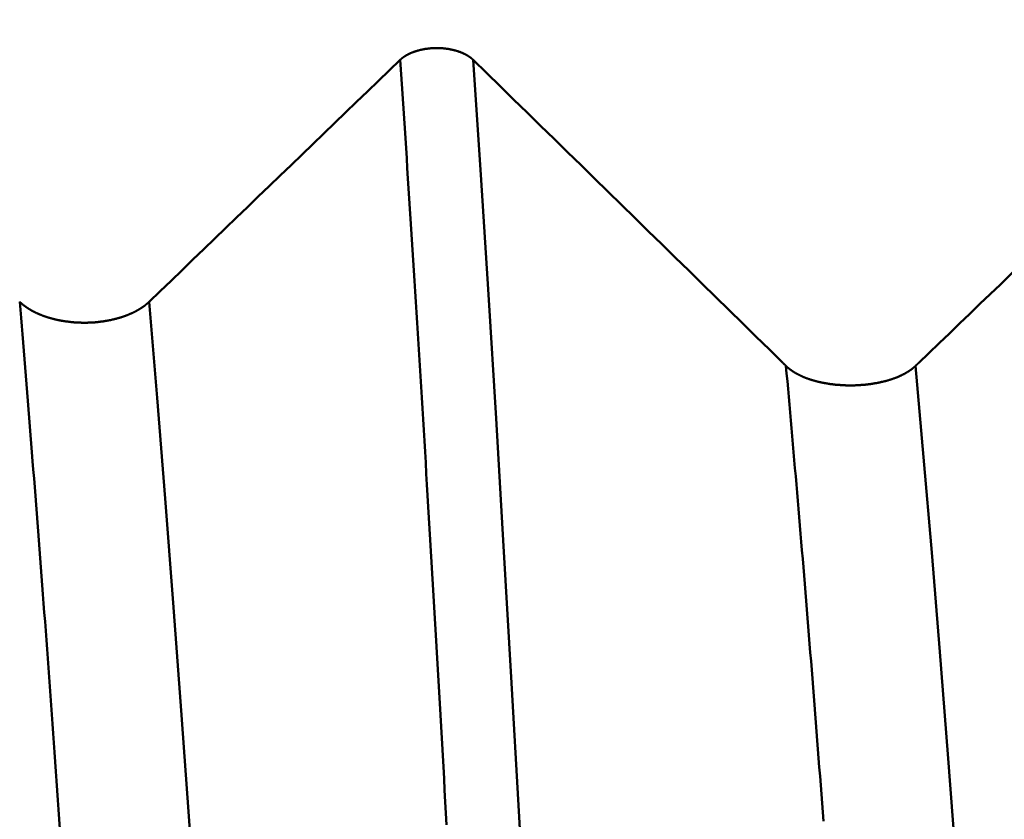
# Model space of a CAD drawing. Extents: x -50 to 92, y -69 to 65.
# Drawn here: x 46 to 47, y 1 to 1 of the extents above; entities that cross this region are included whole.
import ezdxf

# ---------------------------------------------------------------- set-up
doc = ezdxf.new("R2010")
doc.units = 0
doc.header["$PDMODE"] = 1
doc.layers.add('1', color=4, linetype='Continuous', lineweight=50)
doc.layers.add('2', color=7, linetype='Continuous', lineweight=25)
doc.styles.add('STANDARD 3.5 mm', font='monos.ttf', dxfattribs={"height": 3.5})
doc.dimstyles.new('AM_DIN', dxfattribs={"dimtxt": 3.5, "dimasz": 2.5, "dimexe": 2, "dimexo": 1, "dimgap": 1, "dimtad": 1, "dimdec": 1, "dimzin": 0, "dimdsep": 46, "dimtxsty": 'STANDARD 3.5 mm', "dimcen": 0.09, "dimadec": 0, "dimazin": 2, "dimtm": 1e-09, "dimtfac": 0.707107, "dimtmove": 0, "dimatfit": 3, "dimfxl": 1, "dimtolj": 1, "dimtzin": 0, "dimlwd": -1, "dimlwe": -1, "dimarcsym": 0})

# ---------------------------------------------------------------- blocks, each defined once
blk = doc.blocks.new('*D10')
at = {"layer": '2', "color": 0}
for p, q in [((90, 5.0875), (90, 27.2154)), ((45.909, 2.5875), (92, 2.5875)), ((90, -2.5875), (90, 2.5875)), ((45.909, -2.5875), (92, -2.5875)), ((90, -5.0875), (90, -7.5875))]:
    blk.add_line(p, q, dxfattribs=at)
for points in [[(89.5833, 5.0875), (90.4167, 5.0875), (90, 2.5875)], [(89.5833, -5.0875), (90.4167, -5.0875), (90, -2.5875)]]:
    blk.add_solid(points, dxfattribs=at)
at = {"layer": 'DEFPOINTS', "color": 0}
for p in [(44.909, 2.5875), (90, 2.5875), (44.909, -2.5875)]:
    blk.add_point(p, dxfattribs=at)
at = {"layer": '2', "color": 0, "insert": (87.1885, 17.4014), "char_height": 3.5, "attachment_point": 5, "rotation": 90, "style": 'STANDARD 3.5 mm'}
blk.add_mtext('\\A1;M5x0.8', dxfattribs=at)

msp = doc.modelspace()

# ---------------------------------------------------------------- linework, layer by layer
at = {"layer": '1'}
for points in [[(46.3544, 1.4384), (46.3544, 1.4385), (46.3543, 1.4386), (46.3542, 1.4387), (46.3541, 1.4388), (46.354, 1.4389), (46.3539, 1.439), (46.3538, 1.439), (46.3537, 1.4391), (46.3536, 1.4392), (46.3535, 1.4393), (46.3534, 1.4394), (46.3533, 1.4395), (46.3532, 1.4395), (46.3531, 1.4396), (46.353, 1.4397), (46.3529, 1.4398), (46.3528, 1.4399), (46.3527, 1.44), (46.3526, 1.44), (46.3525, 1.4401), (46.3524, 1.4402), (46.3523, 1.4403), (46.3522, 1.4404), (46.3521, 1.4405), (46.352, 1.4405), (46.3519, 1.4406), (46.3518, 1.4407), (46.3517, 1.4408), (46.3516, 1.4409), (46.3515, 1.441), (46.3514, 1.441), (46.3513, 1.4411), (46.3512, 1.4412), (46.351, 1.4413), (46.3509, 1.4414), (46.3508, 1.4414), (46.3507, 1.4415), (46.3506, 1.4416), (46.3505, 1.4417), (46.3504, 1.4417), (46.3503, 1.4418), (46.3501, 1.4419), (46.35, 1.442), (46.3499, 1.4421), (46.3498, 1.4421), (46.3497, 1.4422), (46.3496, 1.4423), (46.3494, 1.4424), (46.3493, 1.4424), (46.3492, 1.4425), (46.3491, 1.4426), (46.349, 1.4427), (46.3488, 1.4427), (46.3487, 1.4428), (46.3486, 1.4429), (46.3485, 1.443), (46.3483, 1.443), (46.3482, 1.4431), (46.3481, 1.4432), (46.348, 1.4433), (46.3478, 1.4433), (46.3477, 1.4434), (46.3476, 1.4435), (46.3475, 1.4435), (46.3473, 1.4436), (46.3472, 1.4437), (46.3471, 1.4438), (46.347, 1.4438), (46.3468, 1.4439), (46.3467, 1.444), (46.3466, 1.444), (46.3464, 1.4441), (46.3463, 1.4442), (46.3462, 1.4442), (46.346, 1.4443), (46.3459, 1.4444), (46.3458, 1.4444), (46.3456, 1.4445), (46.3455, 1.4446), (46.3454, 1.4446), (46.3452, 1.4447), (46.3451, 1.4448), (46.345, 1.4448), (46.3448, 1.4449), (46.3447, 1.445), (46.3446, 1.445), (46.3444, 1.4451), (46.3443, 1.4452), (46.3441, 1.4452), (46.344, 1.4453), (46.3439, 1.4454), (46.3437, 1.4454), (46.3436, 1.4455), (46.3434, 1.4455), (46.3433, 1.4456), (46.3432, 1.4457), (46.343, 1.4457), (46.3429, 1.4458), (46.3427, 1.4458), (46.3426, 1.4459), (46.3424, 1.446), (46.3423, 1.446), (46.3422, 1.4461), (46.342, 1.4461), (46.3419, 1.4462), (46.3417, 1.4463), (46.3416, 1.4463), (46.3414, 1.4464), (46.3413, 1.4464), (46.3411, 1.4465), (46.341, 1.4465), (46.3408, 1.4466), (46.3407, 1.4467), (46.3405, 1.4467), (46.3404, 1.4468), (46.3402, 1.4468), (46.3401, 1.4469), (46.3399, 1.4469), (46.3398, 1.447), (46.3396, 1.447), (46.3395, 1.4471), (46.3393, 1.4471), (46.3391, 1.4472), (46.339, 1.4473), (46.3388, 1.4473), (46.3387, 1.4474), (46.3385, 1.4474), (46.3384, 1.4475), (46.3382, 1.4475), (46.3381, 1.4476), (46.3379, 1.4476), (46.3377, 1.4477), (46.3376, 1.4477), (46.3374, 1.4478), (46.3373, 1.4478), (46.3371, 1.4478), (46.337, 1.4479), (46.3368, 1.4479), (46.3366, 1.448), (46.3365, 1.448), (46.3363, 1.4481), (46.3362, 1.4481), (46.336, 1.4482), (46.3358, 1.4482), (46.3357, 1.4483), (46.3355, 1.4483), (46.3353, 1.4483), (46.3352, 1.4484), (46.335, 1.4484), (46.3349, 1.4485), (46.3347, 1.4485), (46.3345, 1.4486), (46.3344, 1.4486), (46.3342, 1.4486), (46.334, 1.4487), (46.3339, 1.4487), (46.3337, 1.4488), (46.3335, 1.4488), (46.3334, 1.4488), (46.3332, 1.4489), (46.333, 1.4489), (46.3329, 1.449), (46.3327, 1.449), (46.3325, 1.449), (46.3324, 1.4491), (46.3322, 1.4491), (46.332, 1.4491), (46.3319, 1.4492), (46.3317, 1.4492), (46.3315, 1.4492), (46.3314, 1.4493), (46.3312, 1.4493), (46.331, 1.4493), (46.3309, 1.4494), (46.3307, 1.4494), (46.3305, 1.4494), (46.3304, 1.4495), (46.3302, 1.4495), (46.33, 1.4495), (46.3298, 1.4496), (46.3297, 1.4496), (46.3295, 1.4496), (46.3293, 1.4497), (46.3292, 1.4497), (46.329, 1.4497), (46.3288, 1.4498), (46.3285, 1.4498), (46.3281, 1.4499), (46.3278, 1.4499), (46.3274, 1.45), (46.3271, 1.45), (46.3267, 1.4501), (46.3264, 1.4501), (46.326, 1.4502), (46.3257, 1.4502), (46.3253, 1.4502), (46.325, 1.4503), (46.3246, 1.4503), (46.3242, 1.4504), (46.3239, 1.4504), (46.3235, 1.4504), (46.3232, 1.4505), (46.3228, 1.4505), (46.3225, 1.4505), (46.3221, 1.4505), (46.3218, 1.4506), (46.3214, 1.4506), (46.321, 1.4506), (46.3207, 1.4506), (46.3203, 1.4507), (46.32, 1.4507), (46.3196, 1.4507), (46.3192, 1.4507), (46.3189, 1.4507), (46.3185, 1.4507), (46.3182, 1.4507), (46.3178, 1.4507), (46.3175, 1.4507), (46.3171, 1.4507), (46.3167, 1.4507), (46.3164, 1.4507), (46.316, 1.4507), (46.3157, 1.4507), (46.3153, 1.4507), (46.3149, 1.4507), (46.3146, 1.4507), (46.3142, 1.4507), (46.3139, 1.4507), (46.3135, 1.4507), (46.3131, 1.4507), (46.3128, 1.4507), (46.3124, 1.4506), (46.3121, 1.4506), (46.3117, 1.4506), (46.3113, 1.4506), (46.311, 1.4506), (46.3106, 1.4505), (46.3103, 1.4505), (46.3099, 1.4505), (46.3096, 1.4504), (46.3092, 1.4504), (46.3088, 1.4504), (46.3085, 1.4503), (46.3081, 1.4503), (46.3078, 1.4503), (46.3074, 1.4502), (46.3071, 1.4502), (46.3067, 1.4501), (46.3064, 1.4501), (46.306, 1.4501), (46.3057, 1.45), (46.3053, 1.45), (46.3052, 1.4499), (46.305, 1.4499), (46.3048, 1.4499), (46.3046, 1.4499), (46.3045, 1.4498), (46.3043, 1.4498), (46.3041, 1.4498), (46.3039, 1.4497), (46.3038, 1.4497), (46.3036, 1.4497), (46.3033, 1.4496), (46.3029, 1.4496), (46.3026, 1.4495), (46.3022, 1.4494), (46.3019, 1.4494), (46.3016, 1.4493), (46.3012, 1.4492), (46.3009, 1.4492), (46.3005, 1.4491), (46.3004, 1.4491), (46.3002, 1.449), (46.3, 1.449), (46.2999, 1.4489), (46.2997, 1.4489), (46.2995, 1.4489), (46.2994, 1.4488), (46.2992, 1.4488), (46.299, 1.4488), (46.2989, 1.4487), (46.2987, 1.4487), (46.2985, 1.4486), (46.2984, 1.4486), (46.2982, 1.4485), (46.2981, 1.4485), (46.2979, 1.4485), (46.2977, 1.4484), (46.2976, 1.4484), (46.2974, 1.4483), (46.2972, 1.4483), (46.2971, 1.4482), (46.2969, 1.4482), (46.2968, 1.4482), (46.2966, 1.4481), (46.2964, 1.4481), (46.2963, 1.448), (46.2961, 1.448), (46.296, 1.4479), (46.2958, 1.4479), (46.2956, 1.4478), (46.2955, 1.4478), (46.2953, 1.4477), (46.2952, 1.4477), (46.295, 1.4476), (46.2948, 1.4476), (46.2947, 1.4475), (46.2945, 1.4475), (46.2944, 1.4474), (46.2942, 1.4474), (46.2941, 1.4473), (46.2939, 1.4473), (46.2938, 1.4472), (46.2936, 1.4472), (46.2934, 1.4471), (46.2933, 1.4471), (46.2931, 1.447), (46.293, 1.447), (46.2928, 1.4469), (46.2927, 1.4469), (46.2925, 1.4468), (46.2924, 1.4468), (46.2922, 1.4467), (46.2921, 1.4466), (46.2919, 1.4466), (46.2918, 1.4465), (46.2916, 1.4465), (46.2915, 1.4464), (46.2913, 1.4464), (46.2912, 1.4463), (46.291, 1.4463), (46.2909, 1.4462), (46.2907, 1.4461), (46.2906, 1.4461), (46.2905, 1.446), (46.2903, 1.446), (46.2902, 1.4459), (46.29, 1.4458), (46.2899, 1.4458), (46.2897, 1.4457), (46.2896, 1.4457), (46.2894, 1.4456), (46.2893, 1.4455), (46.2892, 1.4455), (46.289, 1.4454), (46.2889, 1.4453), (46.2887, 1.4453), (46.2886, 1.4452), (46.2885, 1.4452), (46.2883, 1.4451), (46.2882, 1.445), (46.2881, 1.445), (46.2879, 1.4449), (46.2878, 1.4448), (46.2876, 1.4448), (46.2875, 1.4447), (46.2874, 1.4446), (46.2872, 1.4446), (46.2871, 1.4445), (46.287, 1.4444), (46.2868, 1.4444), (46.2867, 1.4443), (46.2866, 1.4442), (46.2864, 1.4442), (46.2863, 1.4441), (46.2862, 1.444), (46.286, 1.444), (46.2859, 1.4439), (46.2858, 1.4438), (46.2856, 1.4437), (46.2855, 1.4437), (46.2854, 1.4436), (46.2853, 1.4435), (46.2851, 1.4435), (46.285, 1.4434), (46.2849, 1.4433), (46.2848, 1.4432), (46.2846, 1.4432), (46.2845, 1.4431), (46.2844, 1.443), (46.2843, 1.443), (46.2841, 1.4429), (46.284, 1.4428), (46.2839, 1.4427), (46.2838, 1.4427), (46.2836, 1.4426), (46.2835, 1.4425), (46.2834, 1.4424), (46.2833, 1.4424), (46.2832, 1.4423), (46.2831, 1.4422), (46.2829, 1.4421), (46.2828, 1.4421), (46.2827, 1.442), (46.2826, 1.4419), (46.2825, 1.4418), (46.2824, 1.4417), (46.2822, 1.4417), (46.2821, 1.4416), (46.282, 1.4415), (46.2819, 1.4414), (46.2818, 1.4414), (46.2817, 1.4413), (46.2816, 1.4412), (46.2815, 1.4411), (46.2813, 1.441), (46.2812, 1.441), (46.2811, 1.4409), (46.281, 1.4408), (46.2809, 1.4407), (46.2808, 1.4406), (46.2807, 1.4406), (46.2806, 1.4405), (46.2805, 1.4404), (46.2804, 1.4403), (46.2803, 1.4402), (46.2802, 1.4401), (46.2801, 1.4401), (46.28, 1.44), (46.28, 1.44), (46.2799, 1.4399), (46.2798, 1.4398), (46.2797, 1.4397), (46.2796, 1.4396), (46.2795, 1.4396), (46.2794, 1.4395), (46.2793, 1.4394), (46.2792, 1.4393), (46.2791, 1.4392), (46.279, 1.4391), (46.2789, 1.439), (46.2788, 1.439), (46.2787, 1.4389), (46.2786, 1.4388), (46.2785, 1.4387), (46.2784, 1.4386), (46.2783, 1.4385), (46.2782, 1.4384)], [(46.2782, 1.4384), (46.2669, 1.4275), (46.2555, 1.4165), (46.2441, 1.4055), (46.2327, 1.3946), (46.2214, 1.3836), (46.21, 1.3727), (46.1986, 1.3617), (46.1872, 1.3507), (46.1759, 1.3398), (46.1645, 1.3288), (46.1531, 1.3178), (46.1417, 1.3069), (46.1303, 1.2959), (46.119, 1.285), (46.1076, 1.274), (46.0962, 1.263), (46.0848, 1.2521), (46.0734, 1.2411), (46.062, 1.2302), (46.0507, 1.2192), (46.0393, 1.2082), (46.0279, 1.1973), (46.0165, 1.1863)], [(46.3267, 0.6408), (46.326, 0.6529), (46.3253, 0.665), (46.3246, 0.6771), (46.324, 0.6892), (46.3233, 0.7013), (46.3226, 0.7133), (46.3219, 0.7253), (46.3212, 0.7373), (46.3206, 0.7493), (46.3199, 0.7613), (46.3192, 0.7732), (46.3185, 0.7851), (46.3178, 0.797), (46.3171, 0.8089), (46.3165, 0.8207), (46.3158, 0.8326), (46.3151, 0.8444), (46.3144, 0.8561), (46.3137, 0.8679), (46.313, 0.8796), (46.3124, 0.8913), (46.3117, 0.903), (46.311, 0.9147), (46.3103, 0.9263), (46.3096, 0.9379), (46.3089, 0.9495), (46.3083, 0.9611), (46.3076, 0.9726), (46.3069, 0.9841), (46.3062, 0.9956), (46.3055, 1.007), (46.3049, 1.0185), (46.3042, 1.0298), (46.3035, 1.0412), (46.3028, 1.0525), (46.3021, 1.0639), (46.3014, 1.0751), (46.3008, 1.0864), (46.3001, 1.0976), (46.2994, 1.1088), (46.2987, 1.1199), (46.298, 1.131), (46.2973, 1.1421), (46.2967, 1.1532), (46.296, 1.1642), (46.2953, 1.1752), (46.2946, 1.1862), (46.2939, 1.1971), (46.2932, 1.208), (46.2926, 1.2188), (46.2919, 1.2296), (46.2912, 1.2404), (46.2905, 1.2512), (46.2898, 1.2619), (46.2892, 1.2726), (46.2885, 1.2832), (46.2878, 1.2938), (46.2871, 1.3044), (46.2864, 1.3149), (46.2857, 1.3254), (46.2851, 1.3359), (46.2844, 1.3463), (46.2837, 1.3567), (46.283, 1.3671), (46.2823, 1.3774), (46.2816, 1.3877), (46.281, 1.3979), (46.2803, 1.4081), (46.2796, 1.4182), (46.2789, 1.4284), (46.2782, 1.4384)], [(46.6774, 1.1226), (46.6634, 1.1364), (46.6493, 1.1501), (46.6353, 1.1638), (46.6213, 1.1776), (46.6073, 1.1913), (46.5933, 1.205), (46.5792, 1.2188), (46.5652, 1.2325), (46.5512, 1.2462), (46.5371, 1.26), (46.5231, 1.2737), (46.509, 1.2874), (46.495, 1.3012), (46.481, 1.3149), (46.4669, 1.3286), (46.4529, 1.3424), (46.4388, 1.3561), (46.4247, 1.3698), (46.4107, 1.3835), (46.3966, 1.3973), (46.3826, 1.411), (46.3685, 1.4247), (46.3544, 1.4384)], [(46.4418, -0.0682), (46.4339, 0.0779), (46.4259, 0.2239), (46.418, 0.3691), (46.41, 0.5131), (46.4021, 0.6552), (46.3942, 0.7949), (46.3862, 0.9315), (46.3783, 1.0647), (46.3703, 1.1939), (46.3624, 1.3187), (46.3544, 1.4384)], [(47.0637, 1.3579), (47.0531, 1.3477), (47.0424, 1.3375), (47.0318, 1.3272), (47.0212, 1.317), (47.0106, 1.3068), (46.9999, 1.2965), (46.9893, 1.2863), (46.9787, 1.2761), (46.9681, 1.2658), (46.9574, 1.2556), (46.9468, 1.2454), (46.9362, 1.2351), (46.9256, 1.2249), (46.9149, 1.2147), (46.9043, 1.2044), (46.8937, 1.1942), (46.883, 1.184), (46.8724, 1.1738), (46.8618, 1.1635), (46.8511, 1.1533), (46.8405, 1.1431), (46.8298, 1.1328), (46.8192, 1.1226)], [(46.0165, 1.1863), (46.0163, 1.1861), (46.0162, 1.186), (46.016, 1.1858), (46.0158, 1.1857), (46.0157, 1.1855), (46.0155, 1.1853), (46.0153, 1.1852), (46.0152, 1.185), (46.015, 1.1849), (46.0148, 1.1847), (46.0147, 1.1846), (46.0145, 1.1844), (46.0143, 1.1843), (46.0141, 1.1841), (46.014, 1.184), (46.0138, 1.1839), (46.0136, 1.1837), (46.0134, 1.1836), (46.0132, 1.1834), (46.0131, 1.1833), (46.0129, 1.1831), (46.0127, 1.183), (46.0125, 1.1828), (46.0123, 1.1827), (46.0121, 1.1825), (46.0119, 1.1824), (46.0118, 1.1822), (46.0116, 1.1821), (46.0114, 1.182), (46.0112, 1.1818), (46.011, 1.1817), (46.0108, 1.1815), (46.0106, 1.1814), (46.0104, 1.1813), (46.0102, 1.1811), (46.01, 1.181), (46.0098, 1.1808), (46.0096, 1.1807), (46.0094, 1.1806), (46.0092, 1.1804), (46.009, 1.1803), (46.0088, 1.1801), (46.0086, 1.18), (46.0084, 1.1799), (46.0082, 1.1797), (46.008, 1.1796), (46.0078, 1.1795), (46.0075, 1.1793), (46.0073, 1.1792), (46.0071, 1.1791), (46.0069, 1.1789), (46.0067, 1.1788), (46.0065, 1.1787), (46.0063, 1.1785), (46.006, 1.1784), (46.0058, 1.1783), (46.0056, 1.1781), (46.0054, 1.178), (46.0052, 1.1779), (46.0049, 1.1777), (46.0047, 1.1776), (46.0045, 1.1775), (46.0043, 1.1774), (46.004, 1.1772), (46.0038, 1.1771), (46.0036, 1.177), (46.0034, 1.1769), (46.0031, 1.1767), (46.0029, 1.1766), (46.0027, 1.1765), (46.0024, 1.1764), (46.0022, 1.1762), (46.002, 1.1761), (46.0017, 1.176), (46.0015, 1.1759), (46.0013, 1.1758), (46.001, 1.1756), (46.0008, 1.1755), (46.0006, 1.1754), (46.0003, 1.1753), (46.0001, 1.1752), (45.9998, 1.1751), (45.9996, 1.1749), (45.9994, 1.1748), (45.9991, 1.1747), (45.9989, 1.1746), (45.9986, 1.1745), (45.9984, 1.1744), (45.9981, 1.1743), (45.9979, 1.1741), (45.9976, 1.174), (45.9974, 1.1739), (45.9971, 1.1738), (45.9969, 1.1737), (45.9966, 1.1736), (45.9964, 1.1735), (45.9961, 1.1734), (45.9959, 1.1733), (45.9956, 1.1732), (45.9954, 1.1731), (45.9951, 1.1729), (45.9949, 1.1728), (45.9946, 1.1727), (45.9943, 1.1726), (45.9941, 1.1725), (45.9938, 1.1724), (45.9936, 1.1723), (45.9933, 1.1722), (45.993, 1.1721), (45.9928, 1.172), (45.9925, 1.1719), (45.9922, 1.1718), (45.992, 1.1717), (45.9917, 1.1716), (45.9914, 1.1715), (45.9912, 1.1714), (45.9909, 1.1713), (45.9906, 1.1712), (45.9904, 1.1711), (45.9901, 1.171), (45.9898, 1.1709), (45.9895, 1.1709), (45.9893, 1.1708), (45.989, 1.1707), (45.9887, 1.1706), (45.9884, 1.1705), (45.9882, 1.1704), (45.9879, 1.1703), (45.9876, 1.1702), (45.9873, 1.1701), (45.9871, 1.17), (45.9868, 1.17), (45.9865, 1.1699), (45.9862, 1.1698), (45.9859, 1.1697), (45.9857, 1.1696), (45.9854, 1.1695), (45.9851, 1.1694), (45.9848, 1.1694), (45.9845, 1.1693), (45.9842, 1.1692), (45.984, 1.1691), (45.9837, 1.169), (45.9834, 1.169), (45.9831, 1.1689), (45.9828, 1.1688), (45.9825, 1.1687), (45.9822, 1.1686), (45.982, 1.1686), (45.9817, 1.1685), (45.9814, 1.1684), (45.9811, 1.1683), (45.9808, 1.1683), (45.9805, 1.1682), (45.9802, 1.1681), (45.9799, 1.168), (45.9796, 1.168), (45.9793, 1.1679), (45.979, 1.1678), (45.9787, 1.1678), (45.9785, 1.1677), (45.9782, 1.1676), (45.9779, 1.1676), (45.9776, 1.1675), (45.9773, 1.1674), (45.977, 1.1674), (45.9767, 1.1673), (45.9764, 1.1672), (45.9761, 1.1672), (45.9758, 1.1671), (45.9755, 1.1671), (45.9752, 1.167), (45.9749, 1.1669), (45.9746, 1.1669), (45.9743, 1.1668), (45.974, 1.1668), (45.9737, 1.1667), (45.9734, 1.1666), (45.9731, 1.1666), (45.9728, 1.1665), (45.9725, 1.1665), (45.9722, 1.1664), (45.9719, 1.1664), (45.9716, 1.1663), (45.9713, 1.1663), (45.971, 1.1662), (45.9703, 1.1661), (45.9697, 1.166), (45.9691, 1.1659), (45.9685, 1.1658), (45.9679, 1.1657), (45.9672, 1.1657), (45.9666, 1.1656), (45.966, 1.1655), (45.9654, 1.1654), (45.9648, 1.1653), (45.9641, 1.1653), (45.9635, 1.1652), (45.9629, 1.1651), (45.9622, 1.1651), (45.9616, 1.165), (45.961, 1.165), (45.9603, 1.1649), (45.9597, 1.1648), (45.9591, 1.1648), (45.9584, 1.1648), (45.9578, 1.1647), (45.9572, 1.1647), (45.9565, 1.1646), (45.9559, 1.1646), (45.9553, 1.1646), (45.9546, 1.1645), (45.954, 1.1645), (45.9534, 1.1645), (45.9527, 1.1645), (45.9521, 1.1644), (45.9515, 1.1644), (45.9508, 1.1644), (45.9502, 1.1644), (45.9496, 1.1644), (45.9489, 1.1644), (45.9483, 1.1644), (45.9476, 1.1644), (45.947, 1.1644), (45.9464, 1.1644), (45.9457, 1.1644), (45.9451, 1.1645), (45.9445, 1.1645), (45.9438, 1.1645), (45.9432, 1.1645), (45.9425, 1.1645), (45.9419, 1.1646), (45.9413, 1.1646), (45.9406, 1.1646), (45.94, 1.1647), (45.9394, 1.1647), (45.9387, 1.1648), (45.9381, 1.1648), (45.9375, 1.1649), (45.9368, 1.1649), (45.9362, 1.165), (45.9356, 1.165), (45.9349, 1.1651), (45.9343, 1.1652), (45.9337, 1.1652), (45.9331, 1.1653), (45.9324, 1.1654), (45.9318, 1.1655), (45.9312, 1.1655), (45.9306, 1.1656), (45.9299, 1.1657), (45.9293, 1.1658), (45.929, 1.1658), (45.9287, 1.1659), (45.9284, 1.1659), (45.9281, 1.166), (45.9278, 1.166), (45.9275, 1.1661), (45.9272, 1.1661), (45.9269, 1.1662), (45.9266, 1.1662), (45.9263, 1.1663), (45.9259, 1.1663), (45.9256, 1.1664), (45.9253, 1.1664), (45.925, 1.1665), (45.9244, 1.1666), (45.9238, 1.1667), (45.9232, 1.1668), (45.9226, 1.1669), (45.922, 1.1671), (45.9217, 1.1671), (45.9214, 1.1672), (45.9211, 1.1672), (45.9208, 1.1673), (45.9205, 1.1674), (45.9202, 1.1674), (45.9199, 1.1675), (45.9196, 1.1676), (45.9194, 1.1676), (45.9191, 1.1677), (45.9188, 1.1678), (45.9185, 1.1678), (45.9182, 1.1679), (45.9179, 1.168), (45.9176, 1.1681), (45.9173, 1.1681), (45.917, 1.1682), (45.9167, 1.1683), (45.9164, 1.1683), (45.9161, 1.1684), (45.9158, 1.1685), (45.9156, 1.1686), (45.9153, 1.1687), (45.915, 1.1687), (45.9147, 1.1688), (45.9144, 1.1689), (45.9141, 1.169), (45.9138, 1.169), (45.9135, 1.1691), (45.9133, 1.1692), (45.913, 1.1693), (45.9127, 1.1694), (45.9124, 1.1695), (45.9121, 1.1695), (45.9118, 1.1696), (45.9116, 1.1697), (45.9113, 1.1698), (45.911, 1.1699), (45.9107, 1.17), (45.9104, 1.1701), (45.9102, 1.1701), (45.9099, 1.1702), (45.9096, 1.1703), (45.9093, 1.1704), (45.9091, 1.1705), (45.9088, 1.1706), (45.9085, 1.1707), (45.9082, 1.1708), (45.908, 1.1709), (45.9077, 1.171), (45.9074, 1.1711), (45.9072, 1.1712), (45.9069, 1.1713), (45.9066, 1.1714), (45.9063, 1.1715), (45.9061, 1.1715), (45.9058, 1.1716), (45.9055, 1.1717), (45.9053, 1.1718), (45.905, 1.1719), (45.9048, 1.172), (45.9045, 1.1721), (45.9042, 1.1722), (45.904, 1.1724), (45.9037, 1.1725), (45.9035, 1.1726), (45.9032, 1.1727), (45.9029, 1.1728), (45.9027, 1.1729), (45.9024, 1.173), (45.9022, 1.1731), (45.9019, 1.1732), (45.9017, 1.1733), (45.9014, 1.1734), (45.9012, 1.1735), (45.9009, 1.1736), (45.9007, 1.1737), (45.9004, 1.1738), (45.9002, 1.174), (45.8999, 1.1741), (45.8997, 1.1742), (45.8994, 1.1743), (45.8992, 1.1744), (45.8989, 1.1745), (45.8987, 1.1746), (45.8984, 1.1748), (45.8982, 1.1749), (45.898, 1.175), (45.8977, 1.1751), (45.8975, 1.1752), (45.8972, 1.1753), (45.897, 1.1755), (45.8968, 1.1756), (45.8965, 1.1757), (45.8963, 1.1758), (45.8961, 1.1759), (45.8958, 1.1761), (45.8956, 1.1762), (45.8954, 1.1763), (45.8951, 1.1764), (45.8949, 1.1766), (45.8947, 1.1767), (45.8944, 1.1768), (45.8942, 1.1769), (45.894, 1.1771), (45.8938, 1.1772), (45.8935, 1.1773), (45.8933, 1.1774), (45.8931, 1.1776), (45.8929, 1.1777), (45.8926, 1.1778), (45.8924, 1.178), (45.8922, 1.1781), (45.892, 1.1782), (45.8918, 1.1783), (45.8916, 1.1785), (45.8913, 1.1786), (45.8911, 1.1787), (45.8909, 1.1789), (45.8907, 1.179), (45.8905, 1.1791), (45.8903, 1.1793), (45.8901, 1.1794), (45.8899, 1.1795), (45.8896, 1.1797), (45.8894, 1.1798), (45.8892, 1.18), (45.889, 1.1801), (45.8888, 1.1802), (45.8886, 1.1804), (45.8884, 1.1805), (45.8882, 1.1806), (45.888, 1.1808), (45.8878, 1.1809), (45.8876, 1.1811), (45.8874, 1.1812), (45.8872, 1.1813), (45.887, 1.1815), (45.8868, 1.1816), (45.8867, 1.1818), (45.8865, 1.1819), (45.8863, 1.1821), (45.8861, 1.1822), (45.8859, 1.1823), (45.8857, 1.1825), (45.8855, 1.1826), (45.8853, 1.1828), (45.8852, 1.1829), (45.885, 1.1831), (45.8848, 1.1832), (45.8846, 1.1834), (45.8844, 1.1835), (45.8843, 1.1837), (45.8841, 1.1838), (45.8839, 1.184), (45.8837, 1.1841), (45.8836, 1.1843), (45.8834, 1.1844), (45.8832, 1.1846), (45.883, 1.1847), (45.8829, 1.1849), (45.8827, 1.185), (45.8825, 1.1852), (45.8824, 1.1853), (45.8822, 1.1855), (45.882, 1.1856), (45.8819, 1.1858), (45.8817, 1.186), (45.8815, 1.1861), (45.8814, 1.1863)], [(45.9234, 0.6367), (45.9227, 0.6467), (45.922, 0.6567), (45.9213, 0.6667), (45.9206, 0.6767), (45.9199, 0.6867), (45.9192, 0.6966), (45.9184, 0.7066), (45.9177, 0.7165), (45.917, 0.7263), (45.9163, 0.7362), (45.9156, 0.746), (45.9149, 0.7558), (45.9142, 0.7656), (45.9135, 0.7754), (45.9127, 0.7851), (45.912, 0.7949), (45.9113, 0.8046), (45.9106, 0.8142), (45.9099, 0.8239), (45.9092, 0.8335), (45.9085, 0.8431), (45.9078, 0.8527), (45.907, 0.8622), (45.9063, 0.8717), (45.9056, 0.8812), (45.9049, 0.8907), (45.9042, 0.9001), (45.9035, 0.9095), (45.9028, 0.9189), (45.9021, 0.9283), (45.9013, 0.9376), (45.9006, 0.9469), (45.8999, 0.9562), (45.8992, 0.9654), (45.8985, 0.9746), (45.8978, 0.9838), (45.8971, 0.9929), (45.8964, 1.0021), (45.8956, 1.0112), (45.8949, 1.0202), (45.8942, 1.0293), (45.8935, 1.0383), (45.8928, 1.0472), (45.8921, 1.0562), (45.8914, 1.0651), (45.8907, 1.0739), (45.8899, 1.0828), (45.8892, 1.0916), (45.8885, 1.1004), (45.8878, 1.1091), (45.8871, 1.1178), (45.8864, 1.1265), (45.8857, 1.1351), (45.8849, 1.1438), (45.8842, 1.1523), (45.8835, 1.1609), (45.8828, 1.1694), (45.8821, 1.1778), (45.8814, 1.1863)], [(46.1077, -0.0839), (46.0994, 0.0393), (46.0911, 0.1625), (46.0828, 0.2852), (46.0745, 0.4068), (46.0662, 0.5269), (46.058, 0.6449), (46.0497, 0.7602), (46.0414, 0.8725), (46.0331, 0.9812), (46.0248, 1.086), (46.0165, 1.1863)], [(46.6807, 1.1194), (46.6806, 1.1195), (46.6805, 1.1196), (46.6804, 1.1197), (46.6803, 1.1198), (46.6802, 1.1199), (46.6801, 1.12), (46.68, 1.1201), (46.6799, 1.1202), (46.6798, 1.1203), (46.6797, 1.1204), (46.6796, 1.1205), (46.6795, 1.1206), (46.6794, 1.1207), (46.6792, 1.1208), (46.6791, 1.1209), (46.679, 1.121), (46.6789, 1.1211), (46.6788, 1.1212), (46.6787, 1.1213), (46.6786, 1.1214), (46.6785, 1.1215), (46.6784, 1.1216), (46.6783, 1.1217), (46.6782, 1.1218), (46.6781, 1.1219), (46.678, 1.122), (46.6779, 1.1221), (46.6778, 1.1222), (46.6777, 1.1223), (46.6776, 1.1224), (46.6775, 1.1225), (46.6774, 1.1226)], [(46.8192, 1.1226), (46.8191, 1.1225), (46.819, 1.1224), (46.8189, 1.1223), (46.8188, 1.1222), (46.8187, 1.1221), (46.8186, 1.122), (46.8185, 1.1219), (46.8184, 1.1218), (46.8182, 1.1217), (46.8181, 1.1216), (46.818, 1.1215), (46.8179, 1.1214), (46.8178, 1.1213), (46.8177, 1.1212), (46.8176, 1.1211), (46.8175, 1.121), (46.8174, 1.1209), (46.8173, 1.1208), (46.8172, 1.1207), (46.8171, 1.1206), (46.817, 1.1205), (46.8169, 1.1204), (46.8168, 1.1203), (46.8167, 1.1202), (46.8166, 1.1201), (46.8164, 1.12), (46.8163, 1.1199), (46.8162, 1.1198), (46.8161, 1.1197), (46.816, 1.1196), (46.8159, 1.1195), (46.8158, 1.1194)], [(46.8158, 1.1194), (46.8157, 1.1192), (46.8155, 1.1191), (46.8153, 1.1189), (46.8152, 1.1188), (46.815, 1.1186), (46.8148, 1.1185), (46.8147, 1.1183), (46.8145, 1.1182), (46.8143, 1.118), (46.8142, 1.1179), (46.814, 1.1177), (46.8138, 1.1176), (46.8136, 1.1174), (46.8135, 1.1173), (46.8133, 1.1171), (46.8131, 1.117), (46.8129, 1.1169), (46.8127, 1.1167), (46.8126, 1.1166), (46.8124, 1.1164), (46.8122, 1.1163), (46.812, 1.1161), (46.8118, 1.116), (46.8116, 1.1159), (46.8115, 1.1157), (46.8113, 1.1156), (46.8111, 1.1154), (46.8109, 1.1153), (46.8107, 1.1152), (46.8105, 1.115), (46.8103, 1.1149), (46.8101, 1.1148), (46.8099, 1.1146), (46.8097, 1.1145), (46.8095, 1.1144), (46.8093, 1.1142), (46.8091, 1.1141), (46.8089, 1.114), (46.8087, 1.1138), (46.8085, 1.1137), (46.8083, 1.1136), (46.8081, 1.1134), (46.8079, 1.1133), (46.8077, 1.1132), (46.8075, 1.113), (46.8073, 1.1129), (46.8071, 1.1128), (46.8069, 1.1127), (46.8066, 1.1125), (46.8064, 1.1124), (46.8062, 1.1123), (46.806, 1.1122), (46.8058, 1.112), (46.8056, 1.1119), (46.8053, 1.1118), (46.8051, 1.1117), (46.8049, 1.1115), (46.8047, 1.1114), (46.8045, 1.1113), (46.8042, 1.1112), (46.804, 1.1111), (46.8038, 1.1109), (46.8036, 1.1108), (46.8034, 1.1107), (46.8031, 1.1106), (46.8029, 1.1105), (46.8027, 1.1103), (46.8024, 1.1102), (46.8022, 1.1101), (46.802, 1.11), (46.8017, 1.1099), (46.8015, 1.1098), (46.8013, 1.1097), (46.8011, 1.1095), (46.8008, 1.1094), (46.8006, 1.1093), (46.8003, 1.1092), (46.8001, 1.1091), (46.7999, 1.109), (46.7996, 1.1089), (46.7994, 1.1088), (46.7992, 1.1087), (46.7989, 1.1086), (46.7987, 1.1084), (46.7984, 1.1083), (46.7982, 1.1082), (46.7979, 1.1081), (46.7977, 1.108), (46.7974, 1.1079), (46.7972, 1.1078), (46.7969, 1.1077), (46.7967, 1.1076), (46.7965, 1.1075), (46.7962, 1.1074), (46.7959, 1.1073), (46.7957, 1.1072), (46.7954, 1.1071), (46.7952, 1.107), (46.7949, 1.1069), (46.7947, 1.1068), (46.7944, 1.1067), (46.7942, 1.1066), (46.7939, 1.1065), (46.7936, 1.1064), (46.7934, 1.1063), (46.7931, 1.1062), (46.7929, 1.1062), (46.7926, 1.1061), (46.7923, 1.106), (46.7921, 1.1059), (46.7918, 1.1058), (46.7915, 1.1057), (46.7913, 1.1056), (46.791, 1.1055), (46.7907, 1.1054), (46.7905, 1.1053), (46.7902, 1.1053), (46.7899, 1.1052), (46.7897, 1.1051), (46.7894, 1.105), (46.7891, 1.1049), (46.7889, 1.1048), (46.7886, 1.1047), (46.7883, 1.1047), (46.788, 1.1046), (46.7878, 1.1045), (46.7875, 1.1044), (46.7872, 1.1043), (46.7869, 1.1042), (46.7867, 1.1042), (46.7864, 1.1041), (46.7861, 1.104), (46.7858, 1.1039), (46.7855, 1.1039), (46.7853, 1.1038), (46.785, 1.1037), (46.7847, 1.1036), (46.7844, 1.1035), (46.7841, 1.1035), (46.7838, 1.1034), (46.7836, 1.1033), (46.7833, 1.1033), (46.783, 1.1032), (46.7827, 1.1031), (46.7824, 1.103), (46.7821, 1.103), (46.7818, 1.1029), (46.7816, 1.1028), (46.781, 1.1027), (46.7804, 1.1026), (46.7798, 1.1024), (46.7792, 1.1023), (46.7786, 1.1022), (46.7781, 1.1021), (46.7775, 1.1019), (46.7769, 1.1018), (46.7763, 1.1017), (46.7757, 1.1016), (46.7754, 1.1015), (46.7751, 1.1015), (46.7748, 1.1014), (46.7745, 1.1014), (46.7742, 1.1013), (46.7739, 1.1013), (46.7736, 1.1012), (46.7733, 1.1012), (46.7727, 1.1011), (46.7721, 1.101), (46.7715, 1.1009), (46.7709, 1.1008), (46.7703, 1.1007), (46.7697, 1.1006), (46.769, 1.1005), (46.7684, 1.1004), (46.7678, 1.1003), (46.7672, 1.1003), (46.7666, 1.1002), (46.7659, 1.1001), (46.7653, 1.1), (46.7647, 1.1), (46.7641, 1.0999), (46.7634, 1.0998), (46.7628, 1.0998), (46.7622, 1.0997), (46.7616, 1.0997), (46.7609, 1.0996), (46.7603, 1.0996), (46.7597, 1.0995), (46.759, 1.0995), (46.7584, 1.0994), (46.7578, 1.0994), (46.7571, 1.0993), (46.7565, 1.0993), (46.7559, 1.0993), (46.7552, 1.0992), (46.7546, 1.0992), (46.7539, 1.0992), (46.7533, 1.0992), (46.7527, 1.0991), (46.752, 1.0991), (46.7514, 1.0991), (46.7508, 1.0991), (46.7501, 1.0991), (46.7495, 1.0991), (46.7489, 1.0991), (46.7482, 1.0991), (46.7476, 1.0991), (46.7469, 1.0991), (46.7463, 1.0991), (46.7457, 1.0991), (46.745, 1.0991), (46.7444, 1.0991), (46.7438, 1.0991), (46.7431, 1.0991), (46.7425, 1.0992), (46.7418, 1.0992), (46.7412, 1.0992), (46.7406, 1.0992), (46.7399, 1.0993), (46.7393, 1.0993), (46.7387, 1.0993), (46.738, 1.0994), (46.7374, 1.0994), (46.7367, 1.0995), (46.7361, 1.0995), (46.7355, 1.0996), (46.7348, 1.0996), (46.7342, 1.0997), (46.7336, 1.0997), (46.733, 1.0998), (46.7323, 1.0998), (46.7317, 1.0999), (46.7311, 1.1), (46.7305, 1.1), (46.7298, 1.1001), (46.7292, 1.1002), (46.7286, 1.1003), (46.728, 1.1003), (46.7274, 1.1004), (46.7267, 1.1005), (46.7261, 1.1006), (46.7255, 1.1007), (46.7249, 1.1008), (46.7246, 1.1008), (46.7243, 1.1009), (46.7237, 1.101), (46.7231, 1.1011), (46.7225, 1.1012), (46.7219, 1.1013), (46.7213, 1.1014), (46.7207, 1.1015), (46.7201, 1.1016), (46.7195, 1.1017), (46.7189, 1.1018), (46.7183, 1.102), (46.7177, 1.1021), (46.7171, 1.1022), (46.7169, 1.1023), (46.7166, 1.1023), (46.7163, 1.1024), (46.716, 1.1025), (46.7157, 1.1025), (46.7154, 1.1026), (46.7151, 1.1027), (46.7148, 1.1027), (46.7145, 1.1028), (46.7142, 1.1029), (46.714, 1.1029), (46.7137, 1.103), (46.7134, 1.1031), (46.7131, 1.1032), (46.7128, 1.1032), (46.7125, 1.1033), (46.7122, 1.1034), (46.712, 1.1034), (46.7117, 1.1035), (46.7114, 1.1036), (46.7111, 1.1037), (46.7108, 1.1037), (46.7106, 1.1038), (46.7103, 1.1039), (46.71, 1.104), (46.7097, 1.1041), (46.7094, 1.1041), (46.7092, 1.1042), (46.7089, 1.1043), (46.7086, 1.1044), (46.7083, 1.1045), (46.7081, 1.1046), (46.7078, 1.1046), (46.7075, 1.1047), (46.7072, 1.1048), (46.707, 1.1049), (46.7067, 1.105), (46.7064, 1.1051), (46.7062, 1.1051), (46.7059, 1.1052), (46.7056, 1.1053), (46.7054, 1.1054), (46.7051, 1.1055), (46.7048, 1.1056), (46.7046, 1.1057), (46.7043, 1.1058), (46.704, 1.1059), (46.7038, 1.106), (46.7035, 1.1061), (46.7033, 1.1061), (46.703, 1.1062), (46.7027, 1.1063), (46.7025, 1.1064), (46.7022, 1.1065), (46.702, 1.1066), (46.7017, 1.1067), (46.7015, 1.1068), (46.7012, 1.1069), (46.7009, 1.107), (46.7007, 1.1071), (46.7004, 1.1072), (46.7002, 1.1073), (46.6999, 1.1074), (46.6997, 1.1075), (46.6994, 1.1076), (46.6992, 1.1077), (46.699, 1.1078), (46.6987, 1.1079), (46.6985, 1.108), (46.6982, 1.1081), (46.698, 1.1082), (46.6977, 1.1084), (46.6975, 1.1085), (46.6973, 1.1086), (46.697, 1.1087), (46.6968, 1.1088), (46.6965, 1.1089), (46.6963, 1.109), (46.6961, 1.1091), (46.6958, 1.1092), (46.6956, 1.1093), (46.6954, 1.1095), (46.6951, 1.1096), (46.6949, 1.1097), (46.6947, 1.1098), (46.6944, 1.1099), (46.6942, 1.11), (46.694, 1.1101), (46.6937, 1.1103), (46.6935, 1.1104), (46.6933, 1.1105), (46.6931, 1.1106), (46.6928, 1.1107), (46.6926, 1.1109), (46.6924, 1.111), (46.6922, 1.1111), (46.6919, 1.1112), (46.6917, 1.1113), (46.6915, 1.1115), (46.6913, 1.1116), (46.6911, 1.1117), (46.6909, 1.1118), (46.6906, 1.112), (46.6904, 1.1121), (46.6902, 1.1122), (46.69, 1.1123), (46.6898, 1.1125), (46.6896, 1.1126), (46.6894, 1.1127), (46.6892, 1.1129), (46.689, 1.113), (46.6888, 1.1131), (46.6885, 1.1132), (46.6883, 1.1134), (46.6881, 1.1135), (46.6879, 1.1136), (46.6877, 1.1138), (46.6875, 1.1139), (46.6873, 1.114), (46.6871, 1.1142), (46.6869, 1.1143), (46.6867, 1.1144), (46.6866, 1.1146), (46.6864, 1.1147), (46.6862, 1.1148), (46.686, 1.115), (46.6858, 1.1151), (46.6856, 1.1153), (46.6854, 1.1154), (46.6852, 1.1155), (46.685, 1.1157), (46.6848, 1.1158), (46.6847, 1.116), (46.6845, 1.1161), (46.6843, 1.1162), (46.6841, 1.1164), (46.6839, 1.1165), (46.6838, 1.1167), (46.6836, 1.1168), (46.6834, 1.117), (46.6832, 1.1171), (46.6831, 1.1172), (46.6829, 1.1174), (46.6827, 1.1175), (46.6825, 1.1177), (46.6824, 1.1178), (46.6822, 1.118), (46.682, 1.1181), (46.6819, 1.1183), (46.6817, 1.1184), (46.6815, 1.1186), (46.6814, 1.1187), (46.6812, 1.1189), (46.681, 1.119), (46.6809, 1.1192), (46.6807, 1.1194)], [(46.7198, 0.6446), (46.7191, 0.6541), (46.7183, 0.6635), (46.7176, 0.6729), (46.7169, 0.6823), (46.7162, 0.6917), (46.7154, 0.701), (46.7147, 0.7104), (46.714, 0.7197), (46.7133, 0.7289), (46.7125, 0.7382), (46.7118, 0.7475), (46.7111, 0.7567), (46.7104, 0.7659), (46.7097, 0.775), (46.7089, 0.7842), (46.7082, 0.7933), (46.7075, 0.8024), (46.7068, 0.8115), (46.706, 0.8205), (46.7053, 0.8296), (46.7046, 0.8386), (46.7039, 0.8475), (46.7031, 0.8565), (46.7024, 0.8654), (46.7017, 0.8743), (46.701, 0.8832), (46.7002, 0.892), (46.6995, 0.9008), (46.6988, 0.9096), (46.6981, 0.9183), (46.6974, 0.9271), (46.6966, 0.9358), (46.6959, 0.9444), (46.6952, 0.9531), (46.6945, 0.9617), (46.6937, 0.9703), (46.693, 0.9788), (46.6923, 0.9874), (46.6916, 0.9958), (46.6908, 1.0043), (46.6901, 1.0127), (46.6894, 1.0211), (46.6887, 1.0295), (46.6879, 1.0378), (46.6872, 1.0461), (46.6865, 1.0544), (46.6858, 1.0626), (46.6851, 1.0708), (46.6843, 1.079), (46.6836, 1.0872), (46.6829, 1.0953), (46.6822, 1.1033), (46.6814, 1.1114), (46.6807, 1.1194)], [(46.9084, -0.0885), (46.9, 0.0286), (46.8916, 0.1459), (46.8832, 0.2626), (46.8747, 0.3783), (46.8663, 0.4926), (46.8579, 0.6049), (46.8495, 0.7146), (46.8411, 0.8213), (46.8327, 0.9247), (46.8242, 1.0242), (46.8158, 1.1194)]]:
    msp.add_lwpolyline(points, dxfattribs=at)

# ---------------------------------------------------------------- dimensions: what is measured, and where the dimension line sits
at = {"layer": '2'}
dim = msp.add_linear_dim(base=(90, 2.5875), p1=(44.909, -2.5875), p2=(44.909, 2.5875), angle=90, text='M5x0.8', dimstyle='AM_DIN', dxfattribs=at)
dim.commit()
dim.dimension.update_dxf_attribs({"geometry": '*D10', "text_midpoint": (90, 17.4014), "dimtype": 160})

doc.saveas('drawing.dxf')
